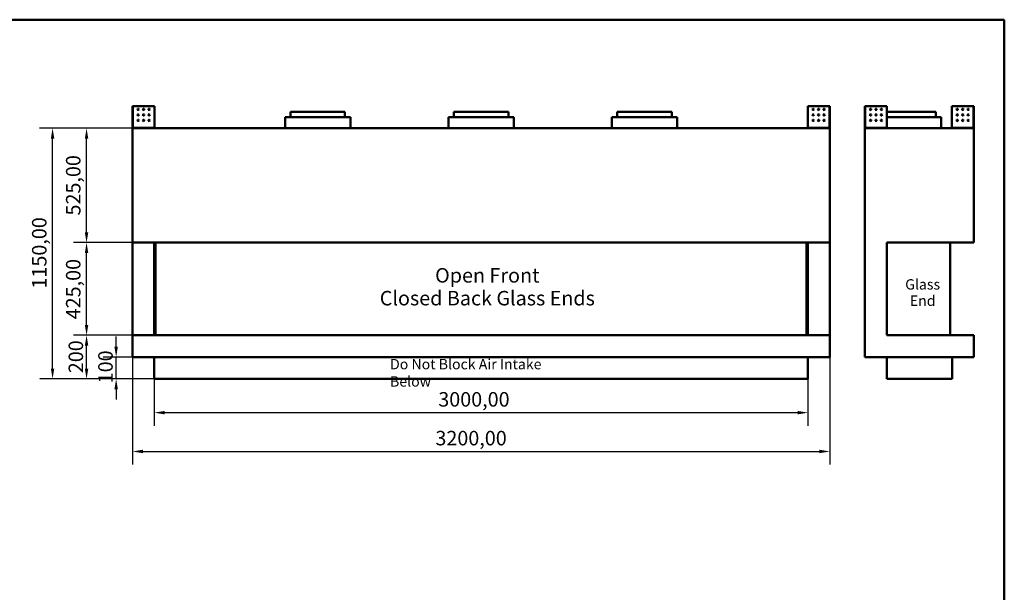
# Model space of a CAD drawing. Units: millimetres. Extents: x 188 to 7795, y 188 to 5442.
# Drawn here: x 3276 to 7795, y 2815 to 5442 of the extents above; entities that cross this region are included whole.
import ezdxf

# ---------------------------------------------------------------- set-up
doc = ezdxf.new("R2010")
doc.units = ezdxf.units.MM
doc.header["$LTSCALE"] = 19
doc.linetypes.add('DASHED', pattern=[0.2068, 0.1655, -0.0413])
for name, color, linetype, lineweight in [('Dimensions(ISO)', 7, 'Continuous', 25), ('Sketch Geometry(ISO)', 7, 'Continuous', 50), ('Symbols(ISO)', 7, 'Continuous', 25), ('Visible Edges(ISO)', 7, 'Continuous', 50), ('Visible Tangent Edges(ISO)', 7, 'Continuous', 50)]:
    doc.layers.add(name, color=color, linetype=linetype, lineweight=lineweight)
doc.styles.add('Current-BSI', font='arial_1.ttf')
doc.styles.add('DEFAULT-ISO', font='arial_1.ttf')
doc.dimstyles.new('Copy of Copy of DEFAULT-ISO', dxfattribs={"dimscale": 19, "dimtxt": 3.5, "dimasz": 2.5, "dimexe": 3.175, "dimexo": 0, "dimgap": 0.762, "dimtad": 1, "dimrnd": 1e-08, "dimzin": 0, "dimtxsty": 'Current-BSI', "dimcen": 0.09, "dimdle": 10, "dimclrd": 1, "dimclre": 1, "dimclrt": 7, "dimazin": 0, "dimtfac": 1, "dimtmove": 0, "dimatfit": 3, "dimfxl": 1, "dimtolj": 1, "dimtzin": 0, "dimlwd": 25, "dimlwe": 25, "dimarcsym": 0})

# ---------------------------------------------------------------- blocks, each defined once
blk = doc.blocks.new('Borders plain')
at = {"layer": 'Sketch Geometry(ISO)'}
for p, q in [((9.91, 286.399), (410.274, 286.399)), ((410.274, 286.399), (410.274, 9.91))]:
    blk.add_line(p, q, dxfattribs=at)
blk = doc.blocks.new('*D8')
at = {"layer": 'Defpoints', "color": 0, "linetype": 'DASHED', "transparency": 16777216}
for p in [(3894.1, 3793.9), (6894.1, 3793.9), (3894.1, 3638.9)]:
    blk.add_point(p, dxfattribs=at)
at = {"layer": 'Dimensions(ISO)', "color": 1, "linetype": 'DASHED', "lineweight": 25, "transparency": 16777216}
for p, q in [((3894.1, 3793.9), (3894.1, 3578.6)), ((6894.1, 3793.9), (6894.1, 3578.6)), ((6846.6, 3638.9), (3941.6, 3638.9))]:
    blk.add_line(p, q, dxfattribs=at)
at = {"layer": 'Dimensions(ISO)', "color": 1, "linetype": 'DASHED', "transparency": 16777216}
for points in [[(3941.6, 3646.9), (3941.6, 3631), (3894.1, 3638.9)], [(6846.6, 3646.9), (6846.6, 3631), (6894.1, 3638.9)]]:
    blk.add_solid(points, dxfattribs=at)
at = {"layer": 'Dimensions(ISO)', "color": 7, "linetype": 'DASHED', "lineweight": 25, "transparency": 16777216, "insert": (5197.5, 3733.3), "char_height": 66.5, "attachment_point": 1, "style": 'Current-BSI'}
blk.add_mtext('\\A1;3000,00', dxfattribs=at)
blk = doc.blocks.new('*D9')
at = {"layer": 'Defpoints', "color": 0, "linetype": 'DASHED', "transparency": 16777216}
for p in [(3794.1, 3893.9), (6994.1, 3893.9), (6994.1, 3461)]:
    blk.add_point(p, dxfattribs=at)
at = {"layer": 'Dimensions(ISO)', "color": 1, "linetype": 'DASHED', "lineweight": 25, "transparency": 16777216}
for p, q in [((3794.1, 3893.9), (3794.1, 3400.6)), ((6994.1, 3893.9), (6994.1, 3400.6)), ((3841.6, 3461), (6946.6, 3461))]:
    blk.add_line(p, q, dxfattribs=at)
at = {"layer": 'Dimensions(ISO)', "color": 1, "linetype": 'DASHED', "transparency": 16777216}
for points in [[(3841.6, 3468.9), (3841.6, 3453), (3794.1, 3461)], [(6946.6, 3468.9), (6946.6, 3453), (6994.1, 3461)]]:
    blk.add_solid(points, dxfattribs=at)
at = {"layer": 'Dimensions(ISO)', "color": 7, "linetype": 'DASHED', "lineweight": 25, "transparency": 16777216, "insert": (5184.3, 3555.4), "char_height": 66.5, "attachment_point": 1, "style": 'Current-BSI'}
blk.add_mtext('\\A1;3200,00', dxfattribs=at)
blk = doc.blocks.new('*D12')
at = {"layer": 'Defpoints', "color": 0, "linetype": 'DASHED', "transparency": 16777216}
for p in [(3719.1, 3893.9), (3794.1, 3893.9), (3894.1, 3793.9)]:
    blk.add_point(p, dxfattribs=at)
at = {"layer": 'Dimensions(ISO)', "color": 1, "linetype": 'DASHED', "lineweight": 25, "transparency": 16777216}
for p, q in [((3719.1, 3941.4), (3719.1, 3988.9)), ((3794.1, 3893.9), (3658.8, 3893.9)), ((3719.1, 3793.9), (3719.1, 3893.9)), ((3894.1, 3793.9), (3658.8, 3793.9)), ((3719.1, 3746.4), (3719.1, 3698.9))]:
    blk.add_line(p, q, dxfattribs=at)
at = {"layer": 'Dimensions(ISO)', "color": 1, "linetype": 'DASHED', "transparency": 16777216}
for points in [[(3711.2, 3941.4), (3727.1, 3941.4), (3719.1, 3893.9)], [(3711.2, 3746.4), (3727.1, 3746.4), (3719.1, 3793.9)]]:
    blk.add_solid(points, dxfattribs=at)
at = {"layer": 'Dimensions(ISO)', "color": 7, "linetype": 'DASHED', "lineweight": 25, "transparency": 16777216, "insert": (3636.8, 3773.6), "char_height": 66.5, "attachment_point": 1, "rotation": 90, "style": 'Current-BSI'}
blk.add_mtext('\\A1;100', dxfattribs=at)
blk = doc.blocks.new('*D13')
at = {"layer": 'Defpoints', "color": 0, "linetype": 'DASHED', "transparency": 16777216}
for p in [(3583.3, 3993.9), (3794.1, 3993.9), (3894.1, 3793.9)]:
    blk.add_point(p, dxfattribs=at)
at = {"layer": 'Dimensions(ISO)', "color": 1, "linetype": 'DASHED', "lineweight": 25, "transparency": 16777216}
for p, q in [((3794.1, 3993.9), (3523, 3993.9)), ((3583.3, 3841.4), (3583.3, 3946.4)), ((3894.1, 3793.9), (3523, 3793.9))]:
    blk.add_line(p, q, dxfattribs=at)
at = {"layer": 'Dimensions(ISO)', "color": 1, "linetype": 'DASHED', "transparency": 16777216}
for points in [[(3575.4, 3946.4), (3591.2, 3946.4), (3583.3, 3993.9)], [(3575.4, 3841.4), (3591.2, 3841.4), (3583.3, 3793.9)]]:
    blk.add_solid(points, dxfattribs=at)
at = {"layer": 'Dimensions(ISO)', "color": 7, "linetype": 'DASHED', "lineweight": 25, "transparency": 16777216, "insert": (3500.9, 3819.9), "char_height": 66.5, "attachment_point": 1, "rotation": 90, "style": 'Current-BSI'}
blk.add_mtext('\\A1;200', dxfattribs=at)
blk = doc.blocks.new('*D14')
at = {"layer": 'Defpoints', "color": 0, "linetype": 'DASHED', "transparency": 16777216}
for p in [(3583.3, 4418.9), (3794.1, 4418.9), (3794.1, 3993.9)]:
    blk.add_point(p, dxfattribs=at)
at = {"layer": 'Dimensions(ISO)', "color": 1, "linetype": 'DASHED', "lineweight": 25, "transparency": 16777216}
for p, q in [((3794.1, 4418.9), (3523, 4418.9)), ((3583.3, 4041.4), (3583.3, 4371.4)), ((3794.1, 3993.9), (3523, 3993.9))]:
    blk.add_line(p, q, dxfattribs=at)
at = {"layer": 'Dimensions(ISO)', "color": 1, "linetype": 'DASHED', "transparency": 16777216}
for points in [[(3575.4, 4371.4), (3591.2, 4371.4), (3583.3, 4418.9)], [(3575.4, 4041.4), (3591.2, 4041.4), (3583.3, 3993.9)]]:
    blk.add_solid(points, dxfattribs=at)
at = {"layer": 'Dimensions(ISO)', "color": 7, "linetype": 'DASHED', "lineweight": 25, "transparency": 16777216, "insert": (3488.9, 4067.1), "char_height": 66.5, "attachment_point": 1, "rotation": 90, "style": 'Current-BSI'}
blk.add_mtext('\\A1;425,00', dxfattribs=at)
blk = doc.blocks.new('*D15')
at = {"layer": 'Defpoints', "color": 0, "linetype": 'DASHED', "transparency": 16777216}
for p in [(3583.3, 4943.9), (3794.1, 4943.9), (3794.1, 4418.9)]:
    blk.add_point(p, dxfattribs=at)
at = {"layer": 'Dimensions(ISO)', "color": 1, "linetype": 'DASHED', "lineweight": 25, "transparency": 16777216}
for p, q in [((3794.1, 4943.9), (3523, 4943.9)), ((3583.3, 4466.4), (3583.3, 4896.4)), ((3794.1, 4418.9), (3523, 4418.9))]:
    blk.add_line(p, q, dxfattribs=at)
at = {"layer": 'Dimensions(ISO)', "color": 1, "linetype": 'DASHED', "transparency": 16777216}
for points in [[(3575.4, 4896.4), (3591.2, 4896.4), (3583.3, 4943.9)], [(3575.4, 4466.4), (3591.2, 4466.4), (3583.3, 4418.9)]]:
    blk.add_solid(points, dxfattribs=at)
at = {"layer": 'Dimensions(ISO)', "color": 7, "linetype": 'DASHED', "lineweight": 25, "transparency": 16777216, "insert": (3488.9, 4543.4), "char_height": 66.5, "attachment_point": 1, "rotation": 90, "style": 'Current-BSI'}
blk.add_mtext('\\A1;525,00', dxfattribs=at)
blk = doc.blocks.new('*D16')
at = {"layer": 'Defpoints', "color": 0, "linetype": 'DASHED', "transparency": 16777216}
for p in [(3427.4, 4943.9), (3794.1, 4943.9), (3894.1, 3793.9)]:
    blk.add_point(p, dxfattribs=at)
at = {"layer": 'Dimensions(ISO)', "color": 1, "linetype": 'DASHED', "lineweight": 25, "transparency": 16777216}
for p, q in [((3794.1, 4943.9), (3367.1, 4943.9)), ((3427.4, 3841.4), (3427.4, 4896.4)), ((3894.1, 3793.9), (3367.1, 3793.9))]:
    blk.add_line(p, q, dxfattribs=at)
at = {"layer": 'Dimensions(ISO)', "color": 1, "linetype": 'DASHED', "transparency": 16777216}
for points in [[(3419.5, 4896.4), (3435.3, 4896.4), (3427.4, 4943.9)], [(3419.5, 3841.4), (3435.3, 3841.4), (3427.4, 3793.9)]]:
    blk.add_solid(points, dxfattribs=at)
at = {"layer": 'Dimensions(ISO)', "color": 7, "linetype": 'DASHED', "lineweight": 25, "transparency": 16777216, "insert": (3333, 4208.2), "char_height": 66.5, "attachment_point": 1, "rotation": 90, "style": 'Current-BSI'}
blk.add_mtext('\\A1;1150,00', dxfattribs=at)

msp = doc.modelspace()

# ---------------------------------------------------------------- linework, layer by layer
at = {"layer": 'Visible Edges(ISO)'}
for p, q in [((3794.0993, 5044.8585), (3795.1003, 5044.8585)), ((3794.0993, 4946.1707), (3794.0993, 5044.8585)), ((3795.1003, 5044.8585), (3895.0987, 5044.8585)), ((3895.0987, 5044.8585), (3895.0987, 4944.8601)), ((4769.0993, 5018.8591), (4519.0993, 5018.8591)), ((4519.0993, 4993.8591), (4519.0993, 5018.8591)), ((4769.0993, 4993.8591), (4769.0993, 5018.8591)), ((5519.0993, 5018.8591), (5269.0993, 5018.8591)), ((5269.0993, 4993.8591), (5269.0993, 5018.8591)), ((5519.0993, 4993.8591), (5519.0993, 5018.8591)), ((6269.0993, 5018.8591), (6019.0993, 5018.8591)), ((6019.0993, 4993.8591), (6019.0993, 5018.8591)), ((6269.0993, 4993.8591), (6269.0993, 5018.8591)), ((6893.0999, 4944.8601), (6893.0999, 5044.8585)), ((6893.0999, 5044.8585), (6993.0983, 5044.8585)), ((6993.0983, 5044.8585), (6994.0993, 5044.8585)), ((6994.0993, 5044.8585), (6994.0993, 4946.1707)), ((7155.4097, 5044.8585), (7156.4107, 5044.8585)), ((7155.4097, 4946.1707), (7155.4097, 5044.8585)), ((7156.4107, 5044.8585), (7256.4091, 5044.8585)), ((7256.4091, 5044.8585), (7256.4091, 4944.8601)), ((7480.4097, 5018.8591), (7256.4091, 5018.8591)), ((7480.4097, 4993.8591), (7480.4097, 5018.8591)), ((7554.4102, 4944.8601), (7554.4102, 5044.8585)), ((7554.4102, 5044.8585), (7654.4087, 5044.8585)), ((7654.4087, 5044.8585), (7655.4097, 5044.8585)), ((7655.4097, 5044.8585), (7655.4097, 4946.1707)), ((4794.0993, 4993.8591), (4494.0993, 4993.8591)), ((4494.0993, 4943.8591), (4494.0993, 4993.8591)), ((4794.0993, 4943.8591), (4794.0993, 4993.8591)), ((5544.0993, 4993.8591), (5244.0993, 4993.8591)), ((5244.0993, 4943.8591), (5244.0993, 4993.8591)), ((5544.0993, 4943.8591), (5544.0993, 4993.8591)), ((6294.0993, 4993.8591), (5994.0993, 4993.8591)), ((5994.0993, 4943.8591), (5994.0993, 4993.8591)), ((6294.0993, 4943.8591), (6294.0993, 4993.8591)), ((7205.4097, 4977.0299), (7205.4097, 4982.6872)), ((7230.4097, 5002.0299), (7230.4097, 5007.6872)), ((7505.4097, 4993.8591), (7256.4091, 4993.8591)), ((7505.4097, 4943.8591), (7505.4097, 4993.8591)), ((3795.0983, 4946.1707), (3794.0993, 4946.1707)), ((3794.0993, 4946.1707), (3794.0993, 4944.8601)), ((3794.0993, 4944.8601), (3795.0983, 4944.8601)), ((6994.0993, 4943.8591), (3794.0993, 4943.8591)), ((3794.0993, 4418.8591), (3794.0993, 4943.8591)), ((3795.0993, 4946.1707), (3795.0983, 4946.1707)), ((3795.0983, 4944.8601), (3795.0993, 4944.8601)), ((3795.0993, 4944.8601), (3795.0993, 4946.1707)), ((3796.4109, 4944.8601), (3795.1003, 4946.1707)), ((3796.4109, 4944.8591), (3795.1003, 4944.8591)), ((3795.1003, 4944.8591), (3795.1003, 4944.8581)), ((3795.1003, 4944.8581), (3795.1003, 4943.8591)), ((3895.0987, 4944.8601), (3895.0987, 4943.8591)), ((6893.0999, 4943.8591), (6893.0999, 4944.8601)), ((6993.0983, 4946.1707), (6991.7878, 4944.8601)), ((6993.0983, 4944.8591), (6991.7878, 4944.8591)), ((6993.0983, 4944.8581), (6993.0983, 4944.8591)), ((6993.0983, 4943.8591), (6993.0983, 4944.8581)), ((6993.1003, 4946.1707), (6993.0993, 4946.1707)), ((6993.0993, 4946.1707), (6993.0993, 4944.8601)), ((6993.0993, 4944.8601), (6993.1003, 4944.8601)), ((6994.0993, 4946.1707), (6993.1003, 4946.1707)), ((6993.1003, 4944.8601), (6994.0993, 4944.8601)), ((6994.0993, 4944.8601), (6994.0993, 4946.1707)), ((6994.0993, 4418.8591), (6994.0993, 4943.8591)), ((7156.4087, 4946.1707), (7155.4097, 4946.1707)), ((7155.4097, 4946.1707), (7155.4097, 4944.8601)), ((7155.4097, 4944.8601), (7156.4087, 4944.8601)), ((7655.4097, 4943.8591), (7155.4097, 4943.8591)), ((7155.4097, 3893.8591), (7155.4097, 4943.8591)), ((7156.4097, 4946.1707), (7156.4087, 4946.1707)), ((7156.4087, 4944.8601), (7156.4097, 4944.8601)), ((7156.4097, 4944.8601), (7156.4097, 4946.1707)), ((7157.7212, 4944.8601), (7156.4107, 4946.1707)), ((7157.7212, 4944.8591), (7156.4107, 4944.8591)), ((7156.4107, 4944.8591), (7156.4107, 4944.8581)), ((7156.4107, 4944.8581), (7156.4107, 4943.8591)), ((7256.4091, 4944.8601), (7256.4091, 4943.8591)), ((7554.4102, 4943.8591), (7554.4102, 4944.8601)), ((7654.4087, 4946.1707), (7653.0981, 4944.8601)), ((7654.4087, 4944.8591), (7653.0981, 4944.8591)), ((7654.4087, 4944.8581), (7654.4087, 4944.8591)), ((7654.4087, 4943.8591), (7654.4087, 4944.8581)), ((7654.4107, 4946.1707), (7654.4097, 4946.1707)), ((7654.4097, 4946.1707), (7654.4097, 4944.8601)), ((7654.4097, 4944.8601), (7654.4107, 4944.8601)), ((7655.4097, 4946.1707), (7654.4107, 4946.1707)), ((7654.4107, 4944.8601), (7655.4097, 4944.8601)), ((7655.4097, 4944.8601), (7655.4097, 4946.1707)), ((7655.4097, 4418.8591), (7655.4097, 4943.8591)), ((3794.0993, 3993.8591), (3794.0993, 4418.8591)), ((3794.0993, 4418.8591), (6994.0993, 4418.8591)), ((3894.0993, 3993.8591), (3894.0993, 4418.8591)), ((3900.0993, 4418.8591), (3900.0993, 3993.8591)), ((6888.0993, 3993.8591), (6888.0993, 4418.8591)), ((6894.0993, 4418.8591), (6894.0993, 3993.8591)), ((6994.0993, 4418.8591), (6994.0993, 3993.8591)), ((7255.4097, 3993.8591), (7255.4097, 4418.8591)), ((7255.4097, 4418.8591), (7655.4097, 4418.8591)), ((7547.4097, 3993.8591), (7547.4097, 4418.8591)), ((3794.0993, 3893.8591), (3794.0993, 3993.8591)), ((6994.0993, 3993.8591), (3794.0993, 3993.8591)), ((6994.0993, 3893.8591), (6994.0993, 3993.8591)), ((7655.4097, 3993.8591), (7255.4097, 3993.8591)), ((7655.4097, 3893.8591), (7655.4097, 3993.8591)), ((3794.0993, 3893.8591), (6994.0993, 3893.8591)), ((3894.0993, 3893.8591), (3894.0993, 3793.8591)), ((6894.0993, 3793.8591), (6894.0993, 3893.8591)), ((7155.4097, 3893.8591), (7655.4097, 3893.8591)), ((7255.4097, 3893.8591), (7255.4097, 3793.8591)), ((7555.4097, 3893.8591), (7555.4097, 3793.8591)), ((6894.0993, 3793.8591), (3894.0993, 3793.8591)), ((7555.4097, 3793.8591), (7255.4097, 3793.8591))]:
    msp.add_line(p, q, dxfattribs=at)
for centre in [(3820.0987, 5029.8585), (3845.0987, 5029.8585), (3870.0987, 5029.8585), (6918.0999, 5029.8585), (6943.0999, 5029.8585), (6968.0999, 5029.8585), (7181.4091, 5029.8585), (7206.4091, 5029.8585), (7231.4091, 5029.8585), (7579.4102, 5029.8585), (7604.4102, 5029.8585), (7629.4102, 5029.8585), (3820.0987, 5004.8585), (3820.0987, 4979.8585), (3845.0987, 5004.8585), (3845.0987, 4979.8585), (3870.0987, 5004.8585), (3870.0987, 4979.8585), (6918.0999, 5004.8585), (6918.0999, 4979.8585), (6943.0999, 5004.8585), (6943.0999, 4979.8585), (6968.0999, 5004.8585), (6968.0999, 4979.8585), (7181.4091, 5004.8585), (7181.4091, 4979.8585), (7206.4091, 5004.8585), (7206.4091, 4979.8585), (7231.4091, 5004.8585), (7231.4091, 4979.8585), (7579.4102, 5004.8585), (7579.4102, 4979.8585), (7604.4102, 5004.8585), (7604.4102, 4979.8585), (7629.4102, 5004.8585), (7629.4102, 4979.8585)]:
    msp.add_circle(centre, 3, dxfattribs=at)
for points, knots in [([(3794.0993, 4946.1707), (3794.0993, 4946.1709), (3794.1248, 4946.1712), (3794.2246, 4946.1717), (3794.2988, 4946.172), (3794.3925, 4946.1722)], [0, 0, 0, 0, 0.03910882645, 0.03910882645, 0.07887027742, 0.07887027742, 0.07887027742, 0.07887027742]), ([(3795.1003, 4943.8591), (3794.9699, 4943.8591), (3794.8407, 4943.8846), (3794.5995, 4943.9836), (3794.4898, 4944.0562), (3794.3043, 4944.2394), (3794.2303, 4944.3482), (3794.1529, 4944.53), (3794.1329, 4944.5943), (3794.1061, 4944.7259), (3794.0993, 4944.7929), (3794.0993, 4944.8601)], [0, 0, 0, 0, 0.0391243216, 0.0391243216, 0.0782280055, 0.0782280055, 0.1173316809, 0.1173316809, 0.1374854043, 0.1374854043, 0.1576393535, 0.1576393535, 0.1576393535, 0.1576393535]), ([(3794.3925, 4946.1722), (3794.4847, 4946.172), (3794.594, 4946.1717), (3794.8366, 4946.1712), (3794.9678, 4946.1709), (3795.1003, 4946.1707)], [0, 0, 0, 0, 0.03910882644, 0.03910882644, 0.07887027742, 0.07887027742, 0.07887027742, 0.07887027742]), ([(3795.0993, 4944.8601), (3795.0993, 4944.8598), (3795.0994, 4944.8596), (3795.0998, 4944.8592), (3795.1001, 4944.8591), (3795.1003, 4944.8591)], [0, 0, 0, 0, 0.0001778469184, 0.0001778469184, 0.0003556938368, 0.0003556938368, 0.0003556938368, 0.0003556938368]), ([(3796.4109, 4944.8601), (3796.4111, 4944.7297), (3796.4114, 4944.6005), (3796.4119, 4944.3593), (3796.4122, 4944.2496), (3796.4127, 4944.0641), (3796.413, 4943.9901), (3796.4134, 4943.9127), (3796.4135, 4943.8927), (3796.4138, 4943.8659), (3796.4139, 4943.8591), (3796.414, 4943.8591)], [0, 0, 0, 0, 0.0391243216, 0.0391243216, 0.0782280055, 0.0782280055, 0.1173316809, 0.1173316809, 0.1374854043, 0.1374854043, 0.1576393535, 0.1576393535, 0.1576393535, 0.1576393535]), ([(6991.7846, 4943.8591), (6991.7849, 4943.8591), (6991.7851, 4943.8846), (6991.7857, 4943.9836), (6991.7859, 4944.0562), (6991.7864, 4944.2394), (6991.7867, 4944.3482), (6991.7871, 4944.53), (6991.7872, 4944.5943), (6991.7875, 4944.7259), (6991.7876, 4944.7929), (6991.7878, 4944.8601)], [0, 0, 0, 0, 0.0391243216, 0.0391243216, 0.0782280055, 0.0782280055, 0.1173316809, 0.1173316809, 0.1374854043, 0.1374854043, 0.1576393535, 0.1576393535, 0.1576393535, 0.1576393535]), ([(6993.0983, 4946.1707), (6993.2287, 4946.1709), (6993.3578, 4946.1712), (6993.601, 4946.1717), (6993.7124, 4946.172), (6993.8061, 4946.1722)], [0, 0, 0, 0, 0.03910882645, 0.03910882645, 0.07887027742, 0.07887027742, 0.07887027742, 0.07887027742]), ([(6994.0993, 4944.8601), (6994.0993, 4944.7297), (6994.0738, 4944.6005), (6993.9748, 4944.3593), (6993.9022, 4944.2496), (6993.719, 4944.0641), (6993.6102, 4943.9901), (6993.4285, 4943.9127), (6993.3642, 4943.8927), (6993.2325, 4943.8659), (6993.1655, 4943.8591), (6993.0983, 4943.8591)], [0, 0, 0, 0, 0.0391243216, 0.0391243216, 0.0782280055, 0.0782280055, 0.1173316809, 0.1173316809, 0.1374854043, 0.1374854043, 0.1576393535, 0.1576393535, 0.1576393535, 0.1576393535]), ([(6993.0983, 4944.8591), (6993.0986, 4944.8591), (6993.0988, 4944.8592), (6993.0992, 4944.8596), (6993.0993, 4944.8598), (6993.0993, 4944.8601)], [0, 0, 0, 0, 0.0001778469184, 0.0001778469184, 0.0003556938367, 0.0003556938367, 0.0003556938367, 0.0003556938367]), ([(6993.8061, 4946.1722), (6993.8983, 4946.172), (6993.9716, 4946.1717), (6994.073, 4946.1712), (6994.0993, 4946.1709), (6994.0993, 4946.1707)], [0, 0, 0, 0, 0.03910882644, 0.03910882644, 0.07887027742, 0.07887027742, 0.07887027742, 0.07887027742]), ([(7155.4097, 4946.1707), (7155.4097, 4946.1709), (7155.4351, 4946.1712), (7155.535, 4946.1717), (7155.6091, 4946.172), (7155.7029, 4946.1722)], [0, 0, 0, 0, 0.03910882645, 0.03910882645, 0.07887027742, 0.07887027742, 0.07887027742, 0.07887027742]), ([(7156.4107, 4943.8591), (7156.2803, 4943.8591), (7156.1511, 4943.8846), (7155.9099, 4943.9836), (7155.8001, 4944.0562), (7155.6146, 4944.2394), (7155.5406, 4944.3482), (7155.4633, 4944.53), (7155.4433, 4944.5943), (7155.4164, 4944.7259), (7155.4097, 4944.7929), (7155.4097, 4944.8601)], [0, 0, 0, 0, 0.0391243216, 0.0391243216, 0.0782280055, 0.0782280055, 0.1173316809, 0.1173316809, 0.1374854043, 0.1374854043, 0.1576393535, 0.1576393535, 0.1576393535, 0.1576393535]), ([(7155.7029, 4946.1722), (7155.795, 4946.172), (7155.9044, 4946.1717), (7156.1469, 4946.1712), (7156.2781, 4946.1709), (7156.4107, 4946.1707)], [0, 0, 0, 0, 0.03910882644, 0.03910882644, 0.07887027742, 0.07887027742, 0.07887027742, 0.07887027742]), ([(7156.4097, 4944.8601), (7156.4097, 4944.8598), (7156.4098, 4944.8596), (7156.4102, 4944.8592), (7156.4104, 4944.8591), (7156.4107, 4944.8591)], [0, 0, 0, 0, 0.0001778469184, 0.0001778469184, 0.0003556938368, 0.0003556938368, 0.0003556938368, 0.0003556938368]), ([(7157.7212, 4944.8601), (7157.7215, 4944.7297), (7157.7218, 4944.6005), (7157.7223, 4944.3593), (7157.7225, 4944.2496), (7157.7231, 4944.0641), (7157.7233, 4943.9901), (7157.7237, 4943.9127), (7157.7239, 4943.8927), (7157.7241, 4943.8659), (7157.7243, 4943.8591), (7157.7244, 4943.8591)], [0, 0, 0, 0, 0.0391243216, 0.0391243216, 0.0782280055, 0.0782280055, 0.1173316809, 0.1173316809, 0.1374854043, 0.1374854043, 0.1576393535, 0.1576393535, 0.1576393535, 0.1576393535]), ([(7653.095, 4943.8591), (7653.0952, 4943.8591), (7653.0955, 4943.8846), (7653.096, 4943.9836), (7653.0963, 4944.0562), (7653.0968, 4944.2394), (7653.097, 4944.3482), (7653.0974, 4944.53), (7653.0976, 4944.5943), (7653.0978, 4944.7259), (7653.098, 4944.7929), (7653.0981, 4944.8601)], [0, 0, 0, 0, 0.0391243216, 0.0391243216, 0.0782280055, 0.0782280055, 0.1173316809, 0.1173316809, 0.1374854043, 0.1374854043, 0.1576393535, 0.1576393535, 0.1576393535, 0.1576393535]), ([(7654.4087, 4946.1707), (7654.539, 4946.1709), (7654.6682, 4946.1712), (7654.9114, 4946.1717), (7655.0228, 4946.172), (7655.1165, 4946.1722)], [0, 0, 0, 0, 0.03910882645, 0.03910882645, 0.07887027742, 0.07887027742, 0.07887027742, 0.07887027742]), ([(7655.4097, 4944.8601), (7655.4097, 4944.7297), (7655.3842, 4944.6005), (7655.2851, 4944.3593), (7655.2126, 4944.2496), (7655.0294, 4944.0641), (7654.9206, 4943.9901), (7654.7388, 4943.9127), (7654.6745, 4943.8927), (7654.5429, 4943.8659), (7654.4759, 4943.8591), (7654.4087, 4943.8591)], [0, 0, 0, 0, 0.0391243216, 0.0391243216, 0.0782280055, 0.0782280055, 0.1173316809, 0.1173316809, 0.1374854043, 0.1374854043, 0.1576393535, 0.1576393535, 0.1576393535, 0.1576393535]), ([(7654.4087, 4944.8591), (7654.4089, 4944.8591), (7654.4092, 4944.8592), (7654.4096, 4944.8596), (7654.4097, 4944.8598), (7654.4097, 4944.8601)], [0, 0, 0, 0, 0.0001778469184, 0.0001778469184, 0.0003556938367, 0.0003556938367, 0.0003556938367, 0.0003556938367]), ([(7655.1165, 4946.1722), (7655.2087, 4946.172), (7655.282, 4946.1717), (7655.3834, 4946.1712), (7655.4097, 4946.1709), (7655.4097, 4946.1707)], [0, 0, 0, 0, 0.03910882644, 0.03910882644, 0.07887027742, 0.07887027742, 0.07887027742, 0.07887027742])]:
    msp.add_open_spline(points, degree=3, knots=knots, dxfattribs=at)
at = {"layer": 'Visible Tangent Edges(ISO)'}
for p, q in [((3795.1003, 5044.8585), (3795.1003, 4946.1707)), ((6993.0983, 4946.1707), (6993.0983, 5044.8585)), ((7156.4107, 5044.8585), (7156.4107, 4946.1707)), ((7654.4087, 4946.1707), (7654.4087, 5044.8585)), ((3796.4109, 4944.8601), (3895.0987, 4944.8601)), ((6893.0999, 4944.8601), (6991.7878, 4944.8601)), ((7157.7212, 4944.8601), (7256.4091, 4944.8601)), ((7554.4102, 4944.8601), (7653.0981, 4944.8601))]:
    msp.add_line(p, q, dxfattribs=at)

# ---------------------------------------------------------------- block references
at = {"xscale": 19, "yscale": 19, "zscale": 19}
msp.add_blockref('Borders plain', (0, 0), dxfattribs=at)

# ---------------------------------------------------------------- texts
at = {"layer": 'Symbols(ISO)', "color": 7, "attachment_point": 2, "line_spacing_factor": 0.944221, "style": 'DEFAULT-ISO'}
for s, insert, char_height, width in [('\\fArial|b0|i0;Open Front\\P\\fArial|b0|i0;Closed Back Glass Ends', (5422.5938, 4302.2012), 66.499999, 1022.437572), ('\\fArial|b0|i0;\\H47.5000;Glass\\P\\fArial|b0|i0;\\H47.5000;End', (7420.4472, 4251.1942), 47.5, 169.653195)]:
    msp.add_mtext(s, dxfattribs=dict(at, insert=insert, char_height=char_height, width=width))
at = {"layer": 'Symbols(ISO)', "color": 7, "insert": (4976.1704, 3885.2242), "char_height": 47.5, "width": 885.085683, "attachment_point": 1, "style": 'DEFAULT-ISO'}
msp.add_mtext('\\fArial|b0|i0;\\H47.5000;Do Not Block Air Intake Below', dxfattribs=at)

# ---------------------------------------------------------------- dimensions: what is measured, and where the dimension line sits
at = {"layer": 'Dimensions(ISO)', "color": 1, "linetype": 'DASHED', "lineweight": 25, "true_color": 0xff0000}
for base, p1, p2, angle, override, picture, middle in [((3427.4327, 4943.8591), (3894.0993, 3793.8591), (3794.0993, 4943.8591), 90, {"dimgap": 0.762, "dimdec": 2, "dimtol": 0, "dimlim": 0, "dimtp": 0, "dimtm": 0, "dimtdec": 2, "dimtofl": 0, "dimatfit": 1}, '*D16', (3427.4327, 4368.8591)), ((3583.2982, 4943.8591), (3794.0993, 4418.8591), (3794.0993, 4943.8591), 270, {"dimgap": 0.762, "dimdec": 2, "dimtol": 0, "dimlim": 0, "dimtp": 0, "dimtm": 0, "dimtdec": 2, "dimtofl": 0, "dimatfit": 1}, '*D15', (3583.2982, 4681.3591)), ((3583.2982, 4418.8591), (3794.0993, 3993.8591), (3794.0993, 4418.8591), 90, {"dimgap": 0.762, "dimdec": 2, "dimtol": 0, "dimlim": 0, "dimtp": 0, "dimtm": 0, "dimtdec": 2, "dimtofl": 0, "dimatfit": 1}, '*D14', (3583.2982, 4206.3591)), ((3583.2982, 3993.8591), (3894.0993, 3793.8591), (3794.0993, 3993.8591), 90, {"dimgap": 0.762, "dimdec": 0, "dimtol": 0, "dimlim": 0, "dimtp": 0, "dimtm": 0, "dimtdec": 2, "dimtofl": 0, "dimatfit": 1}, '*D13', (3583.2982, 3893.8591)), ((3719.1442, 3893.8591), (3894.0993, 3793.8591), (3794.0993, 3893.8591), 90, {"dimgap": 0.762, "dimdec": 0, "dimtol": 0, "dimlim": 0, "dimtp": 0, "dimtm": 0, "dimtdec": 2, "dimtofl": 1, "dimatfit": 1}, '*D12', (3719.1442, 3843.8591)), ((6994.0993, 3460.9522), (3794.0993, 3893.8591), (6994.0993, 3893.8591), 180, {"dimgap": 0.762, "dimdec": 2, "dimtol": 0, "dimlim": 0, "dimtp": 0, "dimtm": 0, "dimtdec": 2, "dimtofl": 0, "dimatfit": 1}, '*D9', (5348.0118, 3460.9522)), ((3894.0993, 3638.944), (6894.0993, 3793.8591), (3894.0993, 3793.8591), 180, {"dimgap": 0.762, "dimdec": 2, "dimtol": 0, "dimlim": 0, "dimtp": 0, "dimtm": 0, "dimtdec": 2, "dimtofl": 0, "dimatfit": 1}, '*D8', (5361.1964, 3638.944))]:
    dim = msp.add_linear_dim(base=base, p1=p1, p2=p2, angle=angle, dimstyle='Copy of Copy of DEFAULT-ISO', override=override, dxfattribs=at)
    dim.commit()
    dim.dimension.update_dxf_attribs({"geometry": picture, "text_midpoint": middle, "dimtype": 160})

doc.saveas('drawing.dxf')
